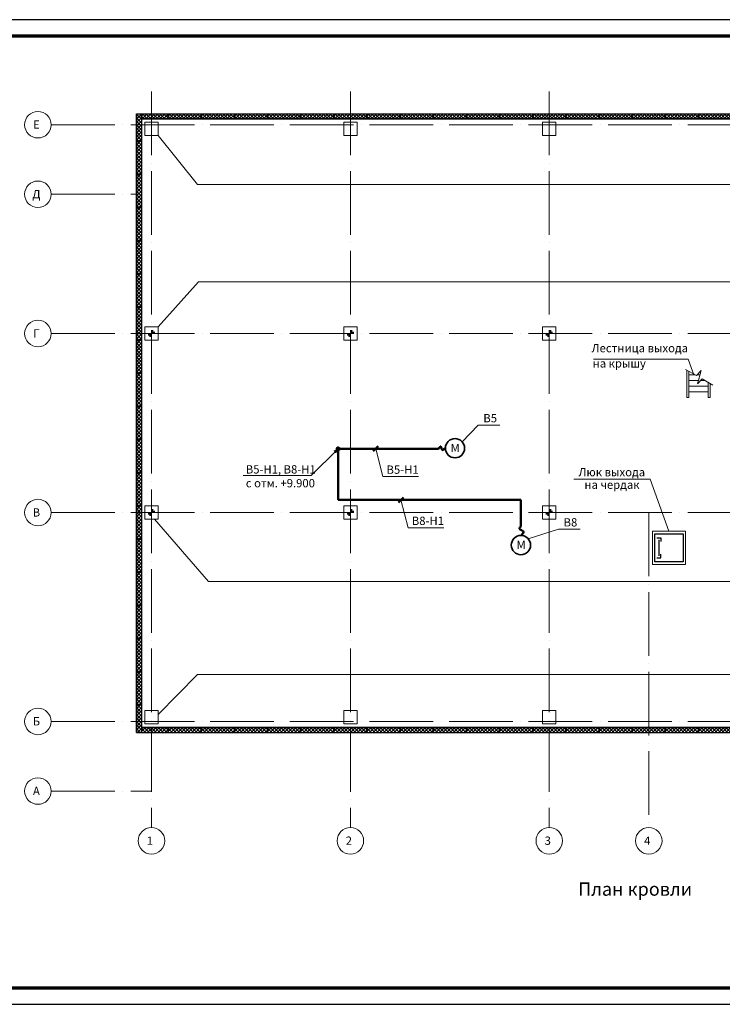
# Model space of a CAD drawing. Units: millimetres. Extents: x -1338950 to 2081943, y -161232 to 637133.
# Drawn here: x 192065 to 213258, y -106447 to -76747 of the extents above; entities that cross this region are included whole.
import ezdxf
from ezdxf.enums import TextEntityAlignment as Align

# ---------------------------------------------------------------- set-up
doc = ezdxf.new("R2010")
doc.units = ezdxf.units.MM
doc.linetypes.add('ACAD_ISO04W100', pattern=[30, 24, -3, 0, -3])
doc.layers.get('0').update_dxf_attribs({"color": 250})
for name, color, linetype, lineweight in [('0.3', 250, 'Continuous', 30), ('0.50', 250, 'Continuous', 50), ('Надписи', 158, 'Continuous', 40), ('оси', 250, 'ACAD_ISO04W100', 15), ('оч.тонкая(0.09)', 250, 'Continuous', 9), ('оч_тонкая(0.13)', 250, 'Continuous', 13), ('Сети РЭО', 46, 'Continuous', 50), ('Силовая сеть', 150, 'Continuous', 50), ('текст', 250, 'Continuous', 25), ('Текстовые надписи', 250, 'Continuous', 15), ('толст', 160, 'Continuous', 35), ('тонкая', 250, 'Continuous', 20), ('тонкая 0.2', 250, 'Continuous', 20), ('Штрих', 250, 'Continuous', 18)]:
    doc.layers.add(name, color=color, linetype=linetype, lineweight=lineweight)
doc.layers.add('спит', color=250, linetype='Continuous', lineweight=25, plot=False)
doc.styles.add('GOST type A', font='gost_a_italic.ttf')
doc.styles.add('ГОСТ 2.304', font='gost_a_italic.ttf')
pattern_1 = [(45, (-4015305.9, 925158.3), (-53.0330086, 53.0330086), []), (135, (-4015305.9, 925158.3), (-53.0330086, -53.0330086), [])]
pattern_2 = [(45, (-4017305.9, 925158.3), (-53.0330086, 53.0330086), []), (135, (-4017305.9, 925158.3), (-53.0330086, -53.0330086), [])]
pattern_3 = [(45, (-4016305.9, 925158.3), (-53.0330086, 53.0330086), []), (135, (-4016305.9, 925158.3), (-53.0330086, -53.0330086), [])]
pattern_4 = [(45, (-4019305.9, 925158.3), (-53.0330086, 53.0330086), []), (135, (-4019305.9, 925158.3), (-53.0330086, -53.0330086), [])]
pattern_5 = [(45, (-4018305.9, 925158.3), (-53.0330086, 53.0330086), []), (135, (-4018305.9, 925158.3), (-53.0330086, -53.0330086), [])]
pattern_6 = [(45, (-4021305.9, 925158.3), (-53.0330086, 53.0330086), []), (135, (-4021305.9, 925158.3), (-53.0330086, -53.0330086), [])]
pattern_7 = [(45, (-4020305.9, 925158.3), (-53.0330086, 53.0330086), []), (135, (-4020305.9, 925158.3), (-53.0330086, -53.0330086), [])]
pattern_8 = [(45, (-4023305.9, 925158.3), (-53.0330086, 53.0330086), []), (135, (-4023305.9, 925158.3), (-53.0330086, -53.0330086), [])]
pattern_9 = [(45, (-4022305.9, 925158.3), (-53.0330086, 53.0330086), []), (135, (-4022305.9, 925158.3), (-53.0330086, -53.0330086), [])]
pattern_10 = [(45, (-4025305.9, 925158.3), (-53.0330086, 53.0330086), []), (135, (-4025305.9, 925158.3), (-53.0330086, -53.0330086), [])]
pattern_11 = [(45, (-4024305.9, 925158.3), (-53.0330086, 53.0330086), []), (135, (-4024305.9, 925158.3), (-53.0330086, -53.0330086), [])]
pattern_12 = [(45, (-4027305.9, 925158.3), (-53.0330086, 53.0330086), []), (135, (-4027305.9, 925158.3), (-53.0330086, -53.0330086), [])]
pattern_13 = [(45, (-4026305.9, 925158.3), (-53.0330086, 53.0330086), []), (135, (-4026305.9, 925158.3), (-53.0330086, -53.0330086), [])]
pattern_14 = [(45, (-4029305.9, 925158.3), (-53.0330086, 53.0330086), []), (135, (-4029305.9, 925158.3), (-53.0330086, -53.0330086), [])]
pattern_15 = [(45, (-4028305.9, 925158.3), (-53.0330086, 53.0330086), []), (135, (-4028305.9, 925158.3), (-53.0330086, -53.0330086), [])]
pattern_16 = [(45, (-4031305.9, 925158.3), (-53.0330086, 53.0330086), []), (135, (-4031305.9, 925158.3), (-53.0330086, -53.0330086), [])]
pattern_17 = [(45, (-4030305.9, 925158.3), (-53.0330086, 53.0330086), []), (135, (-4030305.9, 925158.3), (-53.0330086, -53.0330086), [])]
pattern_18 = [(45, (-4032110.9, 925158.3), (-53.0330086, 53.0330086), []), (135, (-4032110.9, 925158.3), (-53.0330086, -53.0330086), [])]

msp = doc.modelspace()

# ---------------------------------------------------------------- hatches: boundary and pattern name
at = {"layer": 'Штрих', "ltscale": 15}
h = msp.add_hatch(dxfattribs=at)
h.set_pattern_fill('ANSI37', color=256, scale=600, angle=90)
h.set_pattern_definition([(135, (-809157.37, -4308258.68), (-53.0330086, -53.0330086), []), (225, (-809157.37, -4308258.68), (53.0330086, -53.0330086), [])])
h.paths.add_polyline_path([(195734.4, -79583.4), (195584.4, -79583.4), (195584.4, -80413.4), (195734.4, -80413.4)])
h = msp.add_hatch(dxfattribs=at)
h.set_pattern_fill('ANSI37', color=256, scale=600)
h.set_pattern_definition(pattern_18)
h.paths.add_polyline_path([(196539.4, -79733.4), (196539.4, -79583.4), (195734.4, -79583.4), (195734.4, -79733.4)])
h = msp.add_hatch(dxfattribs=at)
h.set_pattern_fill('ANSI37', color=256, scale=600)
h.set_pattern_definition(pattern_16)
h.paths.add_polyline_path([(197539.4, -79583.4), (196539.4, -79583.4), (196539.4, -79733.4), (197539.4, -79733.4)])
h = msp.add_hatch(dxfattribs=at)
h.set_pattern_fill('ANSI37', color=256, scale=600)
h.set_pattern_definition(pattern_17)
h.paths.add_polyline_path([(198539.4, -79583.4), (197539.4, -79583.4), (197539.4, -79733.4), (198539.4, -79733.4)])
h = msp.add_hatch(dxfattribs=at)
h.set_pattern_fill('ANSI37', color=256, scale=600)
h.set_pattern_definition(pattern_14)
h.paths.add_polyline_path([(199539.4, -79583.4), (198539.4, -79583.4), (198539.4, -79733.4), (199539.4, -79733.4)])
h = msp.add_hatch(dxfattribs=at)
h.set_pattern_fill('ANSI37', color=256, scale=600)
h.set_pattern_definition(pattern_15)
h.paths.add_polyline_path([(200539.4, -79583.4), (199539.4, -79583.4), (199539.4, -79733.4), (200539.4, -79733.4)])
h = msp.add_hatch(dxfattribs=at)
h.set_pattern_fill('ANSI37', color=256, scale=600)
h.set_pattern_definition(pattern_12)
h.paths.add_polyline_path([(201539.4, -79583.4), (200539.4, -79583.4), (200539.4, -79733.4), (201539.4, -79733.4)])
h = msp.add_hatch(dxfattribs=at)
h.set_pattern_fill('ANSI37', color=256, scale=600)
h.set_pattern_definition(pattern_13)
h.paths.add_polyline_path([(202539.4, -79583.4), (201539.4, -79583.4), (201539.4, -79733.4), (202539.4, -79733.4)])
h = msp.add_hatch(dxfattribs=at)
h.set_pattern_fill('ANSI37', color=256, scale=600)
h.set_pattern_definition(pattern_10)
h.paths.add_polyline_path([(203539.4, -79583.4), (202539.4, -79583.4), (202539.4, -79733.4), (203539.4, -79733.4)])
h = msp.add_hatch(dxfattribs=at)
h.set_pattern_fill('ANSI37', color=256, scale=600)
h.set_pattern_definition(pattern_11)
h.paths.add_polyline_path([(204539.4, -79583.4), (203539.4, -79583.4), (203539.4, -79733.4), (204539.4, -79733.4)])
h = msp.add_hatch(dxfattribs=at)
h.set_pattern_fill('ANSI37', color=256, scale=600)
h.set_pattern_definition(pattern_8)
h.paths.add_polyline_path([(205539.4, -79733.4), (205539.4, -79583.4), (204539.4, -79583.4), (204539.4, -79733.4)])
h = msp.add_hatch(dxfattribs=at)
h.set_pattern_fill('ANSI37', color=256, scale=600)
h.set_pattern_definition(pattern_9)
h.paths.add_polyline_path([(206539.4, -79583.4), (205539.4, -79583.4), (205539.4, -79733.4), (206539.4, -79733.4)])
h = msp.add_hatch(dxfattribs=at)
h.set_pattern_fill('ANSI37', color=256, scale=600)
h.set_pattern_definition(pattern_6)
h.paths.add_polyline_path([(207539.4, -79583.4), (206539.4, -79583.4), (206539.4, -79733.4), (207539.4, -79733.4)])
h = msp.add_hatch(dxfattribs=at)
h.set_pattern_fill('ANSI37', color=256, scale=600)
h.set_pattern_definition(pattern_7)
h.paths.add_polyline_path([(208539.4, -79583.4), (207539.4, -79583.4), (207539.4, -79733.4), (208539.4, -79733.4)])
h = msp.add_hatch(dxfattribs=at)
h.set_pattern_fill('ANSI37', color=256, scale=600)
h.set_pattern_definition(pattern_4)
h.paths.add_polyline_path([(209539.4, -79583.4), (208539.4, -79583.4), (208539.4, -79733.4), (209539.4, -79733.4)])
h = msp.add_hatch(dxfattribs=at)
h.set_pattern_fill('ANSI37', color=256, scale=600)
h.set_pattern_definition(pattern_5)
h.paths.add_polyline_path([(210539.4, -79583.4), (209539.4, -79583.4), (209539.4, -79733.4), (210539.4, -79733.4)])
h = msp.add_hatch(dxfattribs=at)
h.set_pattern_fill('ANSI37', color=256, scale=600)
h.set_pattern_definition(pattern_2)
h.paths.add_polyline_path([(211539.4, -79583.4), (210539.4, -79583.4), (210539.4, -79733.4), (211539.4, -79733.4)])
h = msp.add_hatch(dxfattribs=at)
h.set_pattern_fill('ANSI37', color=256, scale=600)
h.set_pattern_definition(pattern_3)
h.paths.add_polyline_path([(212539.4, -79583.4), (211539.4, -79583.4), (211539.4, -79733.4), (212539.4, -79733.4)])
h = msp.add_hatch(dxfattribs=at)
h.set_pattern_fill('ANSI37', color=256, scale=600)
h.set_pattern_definition(pattern_1)
h.paths.add_polyline_path([(213539.4, -79583.4), (212539.4, -79583.4), (212539.4, -79733.4), (213539.4, -79733.4)])
h = msp.add_hatch(dxfattribs=at)
h.set_pattern_fill('ANSI37', color=256, scale=600, angle=90)
h.set_pattern_definition([(135, (-809157.37, -4309258.68), (-53.0330086, -53.0330086), []), (225, (-809157.37, -4309258.68), (53.0330086, -53.0330086), [])])
h.paths.add_polyline_path([(195584.4, -80413.4), (195584.4, -81413.4), (195734.4, -81413.4), (195734.4, -80413.4)])
h = msp.add_hatch(dxfattribs=at)
h.set_pattern_fill('ANSI37', color=256, scale=600, angle=90)
h.set_pattern_definition([(135, (-809157.37, -4310258.68), (-53.0330086, -53.0330086), []), (225, (-809157.37, -4310258.68), (53.0330086, -53.0330086), [])])
h.paths.add_polyline_path([(195584.4, -81413.4), (195584.4, -82413.4), (195734.4, -82413.4), (195734.4, -81413.4)])
h = msp.add_hatch(dxfattribs=at)
h.set_pattern_fill('ANSI37', color=256, scale=600, angle=90)
h.set_pattern_definition([(135, (-809157.37, -4311258.68), (-53.0330086, -53.0330086), []), (225, (-809157.37, -4311258.68), (53.0330086, -53.0330086), [])])
h.paths.add_polyline_path([(195584.4, -82413.4), (195584.4, -83413.4), (195734.4, -83413.4), (195734.4, -82413.4)])
h = msp.add_hatch(dxfattribs=at)
h.set_pattern_fill('ANSI37', color=256, scale=600, angle=90)
h.set_pattern_definition([(135, (-809157.37, -4312258.68), (-53.0330086, -53.0330086), []), (225, (-809157.37, -4312258.68), (53.0330086, -53.0330086), [])])
h.paths.add_polyline_path([(195584.4, -83413.4), (195584.4, -84413.4), (195734.4, -84413.4), (195734.4, -83413.4)])
h = msp.add_hatch(dxfattribs=at)
h.set_pattern_fill('ANSI37', color=256, scale=600, angle=90)
h.set_pattern_definition([(135, (-809157.37, -4313258.68), (-53.0330086, -53.0330086), []), (225, (-809157.37, -4313258.68), (53.0330086, -53.0330086), [])])
h.paths.add_polyline_path([(195584.4, -84413.4), (195584.4, -85413.4), (195734.4, -85413.4), (195734.4, -84413.4)])
h = msp.add_hatch(dxfattribs=at)
h.set_pattern_fill('ANSI37', color=256, scale=600, angle=90)
h.set_pattern_definition([(135, (-809157.37, -4314258.68), (-53.0330086, -53.0330086), []), (225, (-809157.37, -4314258.68), (53.0330086, -53.0330086), [])])
h.paths.add_polyline_path([(195584.4, -85413.4), (195584.4, -86413.4), (195734.4, -86413.4), (195734.4, -85413.4)])
h = msp.add_hatch(dxfattribs=at)
h.set_pattern_fill('ANSI37', color=256, scale=600, angle=90)
h.set_pattern_definition([(135, (-809157.37, -4315258.68), (-53.0330086, -53.0330086), []), (225, (-809157.37, -4315258.68), (53.0330086, -53.0330086), [])])
h.paths.add_polyline_path([(195584.4, -86413.4), (195584.4, -87413.4), (195734.4, -87413.4), (195734.4, -86413.4)])
h = msp.add_hatch(dxfattribs=at)
h.set_pattern_fill('ANSI37', color=256, scale=600, angle=90)
h.set_pattern_definition([(135, (-809157.37, -4316258.68), (-53.0330086, -53.0330086), []), (225, (-809157.37, -4316258.68), (53.0330086, -53.0330086), [])])
h.paths.add_polyline_path([(195584.4, -87413.4), (195584.4, -88413.4), (195734.4, -88413.4), (195734.4, -87413.4)])
h = msp.add_hatch(dxfattribs=at)
h.set_pattern_fill('ANSI37', color=256, scale=600, angle=90)
h.set_pattern_definition([(135, (-809157.37, -4317258.68), (-53.0330086, -53.0330086), []), (225, (-809157.37, -4317258.68), (53.0330086, -53.0330086), [])])
h.paths.add_polyline_path([(195584.4, -88413.4), (195584.4, -89413.4), (195734.4, -89413.4), (195734.4, -88413.4)])
h = msp.add_hatch(dxfattribs=at)
h.set_pattern_fill('ANSI37', color=256, scale=600, angle=90)
h.set_pattern_definition([(135, (-809157.37, -4318258.68), (-53.0330086, -53.0330086), []), (225, (-809157.37, -4318258.68), (53.0330086, -53.0330086), [])])
h.paths.add_polyline_path([(195584.4, -89413.4), (195584.4, -90413.4), (195734.4, -90413.4), (195734.4, -89413.4)])
at = {"layer": 'Штрих', "ltscale": 20}
h = msp.add_hatch(color=256, dxfattribs=at)
h.dxf.hatch_style = 1
h.set_gradient(color1=(0, 153, 153), one_color=1, tint=1)
h.paths.add_polyline_path([(201623.9, -89689.1, 1), (201714.9, -89689.1, 1)])
at = {"layer": 'Штрих', "ltscale": 15}
h = msp.add_hatch(dxfattribs=at)
h.set_pattern_fill('ANSI37', color=256, scale=600, angle=90)
h.set_pattern_definition([(135, (-809157.37, -4319258.68), (-53.0330086, -53.0330086), []), (225, (-809157.37, -4319258.68), (53.0330086, -53.0330086), [])])
h.paths.add_polyline_path([(195584.4, -90413.4), (195584.4, -91413.4), (195734.4, -91413.4), (195734.4, -90413.4)])
h = msp.add_hatch(dxfattribs=at)
h.set_pattern_fill('ANSI37', color=256, scale=600, angle=90)
h.set_pattern_definition([(135, (-809157.37, -4320258.68), (-53.0330086, -53.0330086), []), (225, (-809157.37, -4320258.68), (53.0330086, -53.0330086), [])])
h.paths.add_polyline_path([(195584.4, -91413.4), (195584.4, -92413.4), (195734.4, -92413.4), (195734.4, -91413.4)])
h = msp.add_hatch(dxfattribs=at)
h.set_pattern_fill('ANSI37', color=256, scale=600, angle=90)
h.set_pattern_definition([(135, (-809157.37, -4321258.68), (-53.0330086, -53.0330086), []), (225, (-809157.37, -4321258.68), (53.0330086, -53.0330086), [])])
h.paths.add_polyline_path([(195584.4, -92413.4), (195584.4, -93413.4), (195734.4, -93413.4), (195734.4, -92413.4)])
h = msp.add_hatch(dxfattribs=at)
h.set_pattern_fill('ANSI37', color=256, scale=600, angle=90)
h.set_pattern_definition([(135, (-809157.37, -4322258.68), (-53.0330086, -53.0330086), []), (225, (-809157.37, -4322258.68), (53.0330086, -53.0330086), [])])
h.paths.add_polyline_path([(195584.4, -93413.4), (195584.4, -94413.4), (195734.4, -94413.4), (195734.4, -93413.4)])
h = msp.add_hatch(dxfattribs=at)
h.set_pattern_fill('ANSI37', color=256, scale=600, angle=90)
h.set_pattern_definition([(135, (-809157.37, -4323258.68), (-53.0330086, -53.0330086), []), (225, (-809157.37, -4323258.68), (53.0330086, -53.0330086), [])])
h.paths.add_polyline_path([(195584.4, -94413.4), (195584.4, -95413.4), (195734.4, -95413.4), (195734.4, -94413.4)])
h = msp.add_hatch(dxfattribs=at)
h.set_pattern_fill('ANSI37', color=256, scale=600, angle=90)
h.set_pattern_definition([(135, (-809157.37, -4324258.68), (-53.0330086, -53.0330086), []), (225, (-809157.37, -4324258.68), (53.0330086, -53.0330086), [])])
h.paths.add_polyline_path([(195584.4, -95413.4), (195584.4, -96413.4), (195734.4, -96413.4), (195734.4, -95413.4)])
h = msp.add_hatch(dxfattribs=at)
h.set_pattern_fill('ANSI37', color=256, scale=600, angle=90)
h.set_pattern_definition([(135, (-809157.37, -4325258.68), (-53.0330086, -53.0330086), []), (225, (-809157.37, -4325258.68), (53.0330086, -53.0330086), [])])
h.paths.add_polyline_path([(195584.4, -96413.4), (195584.4, -97413.4), (195734.4, -97413.4), (195734.4, -96413.4)])
h = msp.add_hatch(dxfattribs=at)
h.set_pattern_fill('ANSI37', color=256, scale=600, angle=90)
h.set_pattern_definition([(135, (-809157.37, -4326258.68), (-53.0330086, -53.0330086), []), (225, (-809157.37, -4326258.68), (53.0330086, -53.0330086), [])])
h.paths.add_polyline_path([(195584.4, -98243.4), (195734.4, -98243.4), (195734.4, -97413.4), (195584.4, -97413.4)])
h = msp.add_hatch(dxfattribs=at)
h.set_pattern_fill('ANSI37', color=256, scale=600)
h.set_pattern_definition(pattern_18)
h.paths.add_polyline_path([(196539.4, -98093.4), (196539.4, -98243.4), (195734.4, -98243.4), (195734.4, -98093.4)])
h = msp.add_hatch(dxfattribs=at)
h.set_pattern_fill('ANSI37', color=256, scale=600)
h.set_pattern_definition(pattern_16)
h.paths.add_polyline_path([(197539.4, -98243.4), (196539.4, -98243.4), (196539.4, -98093.4), (197539.4, -98093.4)])
h = msp.add_hatch(dxfattribs=at)
h.set_pattern_fill('ANSI37', color=256, scale=600)
h.set_pattern_definition(pattern_17)
h.paths.add_polyline_path([(198539.4, -98243.4), (197539.4, -98243.4), (197539.4, -98093.4), (198539.4, -98093.4)])
h = msp.add_hatch(dxfattribs=at)
h.set_pattern_fill('ANSI37', color=256, scale=600)
h.set_pattern_definition(pattern_14)
h.paths.add_polyline_path([(199539.4, -98243.4), (198539.4, -98243.4), (198539.4, -98093.4), (199539.4, -98093.4)])
h = msp.add_hatch(dxfattribs=at)
h.set_pattern_fill('ANSI37', color=256, scale=600)
h.set_pattern_definition(pattern_15)
h.paths.add_polyline_path([(200539.4, -98243.4), (199539.4, -98243.4), (199539.4, -98093.4), (200539.4, -98093.4)])
h = msp.add_hatch(dxfattribs=at)
h.set_pattern_fill('ANSI37', color=256, scale=600)
h.set_pattern_definition(pattern_12)
h.paths.add_polyline_path([(201539.4, -98243.4), (200539.4, -98243.4), (200539.4, -98093.4), (201539.4, -98093.4)])
h = msp.add_hatch(dxfattribs=at)
h.set_pattern_fill('ANSI37', color=256, scale=600)
h.set_pattern_definition(pattern_13)
h.paths.add_polyline_path([(202539.4, -98243.4), (201539.4, -98243.4), (201539.4, -98093.4), (202539.4, -98093.4)])
h = msp.add_hatch(dxfattribs=at)
h.set_pattern_fill('ANSI37', color=256, scale=600)
h.set_pattern_definition(pattern_10)
h.paths.add_polyline_path([(203539.4, -98243.4), (202539.4, -98243.4), (202539.4, -98093.4), (203539.4, -98093.4)])
h = msp.add_hatch(dxfattribs=at)
h.set_pattern_fill('ANSI37', color=256, scale=600)
h.set_pattern_definition(pattern_11)
h.paths.add_polyline_path([(204539.4, -98243.4), (203539.4, -98243.4), (203539.4, -98093.4), (204539.4, -98093.4)])
h = msp.add_hatch(dxfattribs=at)
h.set_pattern_fill('ANSI37', color=256, scale=600)
h.set_pattern_definition(pattern_8)
h.paths.add_polyline_path([(205539.4, -98093.4), (205539.4, -98243.4), (204539.4, -98243.4), (204539.4, -98093.4)])
h = msp.add_hatch(dxfattribs=at)
h.set_pattern_fill('ANSI37', color=256, scale=600)
h.set_pattern_definition(pattern_9)
h.paths.add_polyline_path([(206539.4, -98243.4), (205539.4, -98243.4), (205539.4, -98093.4), (206539.4, -98093.4)])
h = msp.add_hatch(dxfattribs=at)
h.set_pattern_fill('ANSI37', color=256, scale=600)
h.set_pattern_definition(pattern_6)
h.paths.add_polyline_path([(207539.4, -98243.4), (206539.4, -98243.4), (206539.4, -98093.4), (207539.4, -98093.4)])
h = msp.add_hatch(dxfattribs=at)
h.set_pattern_fill('ANSI37', color=256, scale=600)
h.set_pattern_definition(pattern_7)
h.paths.add_polyline_path([(208539.4, -98243.4), (207539.4, -98243.4), (207539.4, -98093.4), (208539.4, -98093.4)])
h = msp.add_hatch(dxfattribs=at)
h.set_pattern_fill('ANSI37', color=256, scale=600)
h.set_pattern_definition(pattern_4)
h.paths.add_polyline_path([(209539.4, -98243.4), (208539.4, -98243.4), (208539.4, -98093.4), (209539.4, -98093.4)])
h = msp.add_hatch(dxfattribs=at)
h.set_pattern_fill('ANSI37', color=256, scale=600)
h.set_pattern_definition(pattern_5)
h.paths.add_polyline_path([(210539.4, -98243.4), (209539.4, -98243.4), (209539.4, -98093.4), (210539.4, -98093.4)])
h = msp.add_hatch(dxfattribs=at)
h.set_pattern_fill('ANSI37', color=256, scale=600)
h.set_pattern_definition(pattern_2)
h.paths.add_polyline_path([(211539.4, -98243.4), (210539.4, -98243.4), (210539.4, -98093.4), (211539.4, -98093.4)])
h = msp.add_hatch(dxfattribs=at)
h.set_pattern_fill('ANSI37', color=256, scale=600)
h.set_pattern_definition(pattern_3)
h.paths.add_polyline_path([(212539.4, -98243.4), (211539.4, -98243.4), (211539.4, -98093.4), (212539.4, -98093.4)])
h = msp.add_hatch(dxfattribs=at)
h.set_pattern_fill('ANSI37', color=256, scale=600)
h.set_pattern_definition(pattern_1)
h.paths.add_polyline_path([(213539.4, -98243.4), (212539.4, -98243.4), (212539.4, -98093.4), (213539.4, -98093.4)])

# ---------------------------------------------------------------- linework, layer by layer
msp.add_lwpolyline([(185673.9, -106446.6), (269773.9, -106446.6), (269773.9, -76746.6), (185673.9, -76746.6)], close=True)
at = {"lineweight": 70}
msp.add_lwpolyline([(187673.9, -105946.6), (269273.9, -105946.6), (269273.9, -77246.6), (187673.9, -77246.6)], close=True, dxfattribs=at)
at = {"layer": '0.3', "ltscale": 15}
for points in [[(195584.4, -80413.4), (195584.4, -79583.4), (195734.4, -79583.4), (195734.4, -80413.4), (195584.4, -80413.4)], [(195734.4, -79583.4), (196734.4, -79583.4)], [(196734.4, -79733.4), (195734.4, -79733.4), (195734.4, -79583.4)], [(196539.4, -79583.4), (197539.4, -79583.4), (197539.4, -79733.4), (196539.4, -79733.4), (196539.4, -79583.4)], [(197539.4, -79583.4), (198539.4, -79583.4), (198539.4, -79733.4), (197539.4, -79733.4), (197539.4, -79583.4)], [(198539.4, -79583.4), (199539.4, -79583.4), (199539.4, -79733.4), (198539.4, -79733.4), (198539.4, -79583.4)], [(199539.4, -79583.4), (200539.4, -79583.4), (200539.4, -79733.4), (199539.4, -79733.4), (199539.4, -79583.4)], [(200539.4, -79583.4), (201539.4, -79583.4), (201539.4, -79733.4), (200539.4, -79733.4), (200539.4, -79583.4)], [(201539.4, -79583.4), (202539.4, -79583.4), (202539.4, -79733.4), (201539.4, -79733.4), (201539.4, -79583.4)], [(202539.4, -79583.4), (203539.4, -79583.4), (203539.4, -79733.4), (202539.4, -79733.4), (202539.4, -79583.4)], [(203539.4, -79583.4), (204539.4, -79583.4), (204539.4, -79733.4), (203539.4, -79733.4), (203539.4, -79583.4)], [(204539.4, -79583.4), (205539.4, -79583.4), (205539.4, -79733.4), (204539.4, -79733.4), (204539.4, -79583.4)], [(205539.4, -79583.4), (206539.4, -79583.4), (206539.4, -79733.4), (205539.4, -79733.4), (205539.4, -79583.4)], [(206539.4, -79583.4), (207539.4, -79583.4), (207539.4, -79733.4), (206539.4, -79733.4), (206539.4, -79583.4)], [(207539.4, -79583.4), (208539.4, -79583.4), (208539.4, -79733.4), (207539.4, -79733.4), (207539.4, -79583.4)], [(208539.4, -79583.4), (209539.4, -79583.4), (209539.4, -79733.4), (208539.4, -79733.4), (208539.4, -79583.4)], [(209539.4, -79583.4), (210539.4, -79583.4), (210539.4, -79733.4), (209539.4, -79733.4), (209539.4, -79583.4)], [(210539.4, -79583.4), (211539.4, -79583.4), (211539.4, -79733.4), (210539.4, -79733.4), (210539.4, -79583.4)], [(211539.4, -79583.4), (212539.4, -79583.4), (212539.4, -79733.4), (211539.4, -79733.4), (211539.4, -79583.4)], [(212539.4, -79583.4), (213539.4, -79583.4), (213539.4, -79733.4), (212539.4, -79733.4), (212539.4, -79583.4)], [(195584.4, -81413.4), (195584.4, -80413.4), (195734.4, -80413.4), (195734.4, -81413.4), (195584.4, -81413.4)], [(195584.4, -82413.4), (195584.4, -81413.4), (195734.4, -81413.4), (195734.4, -82413.4), (195584.4, -82413.4)], [(195584.4, -83413.4), (195584.4, -82413.4), (195734.4, -82413.4), (195734.4, -83413.4), (195584.4, -83413.4)], [(195584.4, -84413.4), (195584.4, -83413.4), (195734.4, -83413.4), (195734.4, -84413.4), (195584.4, -84413.4)], [(195584.4, -85413.4), (195584.4, -84413.4), (195734.4, -84413.4), (195734.4, -85413.4), (195584.4, -85413.4)], [(195584.4, -86413.4), (195584.4, -85413.4), (195734.4, -85413.4), (195734.4, -86413.4), (195584.4, -86413.4)], [(195584.4, -87413.4), (195584.4, -86413.4), (195734.4, -86413.4), (195734.4, -87413.4), (195584.4, -87413.4)], [(195584.4, -88413.4), (195584.4, -87413.4), (195734.4, -87413.4), (195734.4, -88413.4), (195584.4, -88413.4)], [(195584.4, -89413.4), (195584.4, -88413.4), (195734.4, -88413.4), (195734.4, -89413.4), (195584.4, -89413.4)], [(195584.4, -90413.4), (195584.4, -89413.4), (195734.4, -89413.4), (195734.4, -90413.4), (195584.4, -90413.4)], [(195584.4, -91413.4), (195584.4, -90413.4), (195734.4, -90413.4), (195734.4, -91413.4), (195584.4, -91413.4)], [(195584.4, -92413.4), (195584.4, -91413.4), (195734.4, -91413.4), (195734.4, -92413.4), (195584.4, -92413.4)], [(195584.4, -93413.4), (195584.4, -92413.4), (195734.4, -92413.4), (195734.4, -93413.4), (195584.4, -93413.4)], [(195584.4, -94413.4), (195584.4, -93413.4), (195734.4, -93413.4), (195734.4, -94413.4), (195584.4, -94413.4)], [(195584.4, -95413.4), (195584.4, -94413.4), (195734.4, -94413.4), (195734.4, -95413.4), (195584.4, -95413.4)], [(195584.4, -96413.4), (195584.4, -95413.4), (195734.4, -95413.4), (195734.4, -96413.4), (195584.4, -96413.4)], [(195584.4, -97413.4), (195584.4, -96413.4), (195734.4, -96413.4), (195734.4, -97413.4), (195584.4, -97413.4)], [(195584.4, -98243.4), (195584.4, -97413.4), (195734.4, -97413.4), (195734.4, -98243.4), (195584.4, -98243.4)], [(196734.4, -98093.4), (195734.4, -98093.4), (195734.4, -98243.4)], [(195734.4, -98243.4), (196734.4, -98243.4)], [(196539.4, -98243.4), (197539.4, -98243.4), (197539.4, -98093.4), (196539.4, -98093.4), (196539.4, -98243.4)], [(197539.4, -98243.4), (198539.4, -98243.4), (198539.4, -98093.4), (197539.4, -98093.4), (197539.4, -98243.4)], [(198539.4, -98243.4), (199539.4, -98243.4), (199539.4, -98093.4), (198539.4, -98093.4), (198539.4, -98243.4)], [(199539.4, -98243.4), (200539.4, -98243.4), (200539.4, -98093.4), (199539.4, -98093.4), (199539.4, -98243.4)], [(200539.4, -98243.4), (201539.4, -98243.4), (201539.4, -98093.4), (200539.4, -98093.4), (200539.4, -98243.4)], [(201539.4, -98243.4), (202539.4, -98243.4), (202539.4, -98093.4), (201539.4, -98093.4), (201539.4, -98243.4)], [(202539.4, -98243.4), (203539.4, -98243.4), (203539.4, -98093.4), (202539.4, -98093.4), (202539.4, -98243.4)], [(203539.4, -98243.4), (204539.4, -98243.4), (204539.4, -98093.4), (203539.4, -98093.4), (203539.4, -98243.4)], [(204539.4, -98243.4), (205539.4, -98243.4), (205539.4, -98093.4), (204539.4, -98093.4), (204539.4, -98243.4)], [(205539.4, -98243.4), (206539.4, -98243.4), (206539.4, -98093.4), (205539.4, -98093.4), (205539.4, -98243.4)], [(206539.4, -98243.4), (207539.4, -98243.4), (207539.4, -98093.4), (206539.4, -98093.4), (206539.4, -98243.4)], [(207539.4, -98243.4), (208539.4, -98243.4), (208539.4, -98093.4), (207539.4, -98093.4), (207539.4, -98243.4)], [(208539.4, -98243.4), (209539.4, -98243.4), (209539.4, -98093.4), (208539.4, -98093.4), (208539.4, -98243.4)], [(209539.4, -98243.4), (210539.4, -98243.4), (210539.4, -98093.4), (209539.4, -98093.4), (209539.4, -98243.4)], [(210539.4, -98243.4), (211539.4, -98243.4), (211539.4, -98093.4), (210539.4, -98093.4), (210539.4, -98243.4)], [(211539.4, -98243.4), (212539.4, -98243.4), (212539.4, -98093.4), (211539.4, -98093.4), (211539.4, -98243.4)], [(212539.4, -98243.4), (213539.4, -98243.4), (213539.4, -98093.4), (212539.4, -98093.4), (212539.4, -98243.4)]]:
    msp.add_lwpolyline(points, dxfattribs=at)
at = {"layer": '0.50'}
for points in [[(196064.4, -86113), (196064.4, -86188), (196139.4, -86188)], [(202064.4, -86113), (202064.4, -86188), (202139.4, -86188)], [(208064.4, -86113), (208064.4, -86188), (208139.4, -86188)], [(195939.4, -86238.8), (196014.4, -86238.8), (196014.4, -86313.8)], [(201939.4, -86238.8), (202014.4, -86238.8), (202014.4, -86313.8)], [(207939.4, -86238.8), (208014.4, -86238.8), (208014.4, -86313.8)], [(195939.4, -91638.8), (196014.4, -91638.8), (196014.4, -91713.8)], [(196064.4, -91513), (196064.4, -91588), (196139.4, -91588)], [(201939.4, -91638.8), (202014.4, -91638.8), (202014.4, -91713.8)], [(202064.4, -91513), (202064.4, -91588), (202139.4, -91588)], [(207939.4, -91638.8), (208014.4, -91638.8), (208014.4, -91713.8)], [(208064.4, -91513), (208064.4, -91588), (208139.4, -91588)]]:
    msp.add_lwpolyline(points, dxfattribs=at)
at = {"layer": 'оси', "ltscale": 80}
for p, q in [((196039.4, -78916.2), (196039.4, -101114.4)), ((202039.4, -78916.2), (202039.4, -101114.4)), ((208039.4, -78916.2), (208039.4, -101114.4)), ((193015.2, -79913.4), (244750, -79913.4)), ((193015.2, -82013.4), (195584.4, -82013.4)), ((193015.2, -86213.4), (244744.9, -86213.4)), ((193015.2, -91613.4), (244735.8, -91613.4)), ((211039.4, -91613.4), (211039.4, -101114.4)), ((193015.2, -97913.4), (244712.5, -97913.4)), ((193015.2, -100013.4), (196039.4, -100013.4))]:
    msp.add_line(p, q, dxfattribs=at)
at = {"layer": 'оч.тонкая(0.09)'}
for points in [[(195839.4, -80238.4), (195839.4, -79838.4), (196239.4, -79838.4), (196239.4, -80238.4), (195839.4, -80238.4)], [(201839.4, -80238.4), (201839.4, -79838.4), (202239.4, -79838.4), (202239.4, -80238.4), (201839.4, -80238.4)], [(207839.4, -80238.4), (207839.4, -79838.4), (208239.4, -79838.4), (208239.4, -80238.4), (207839.4, -80238.4)], [(195839.4, -86413.4), (195839.4, -86013.4), (196239.4, -86013.4), (196239.4, -86413.4), (195839.4, -86413.4)], [(201839.4, -86413.4), (201839.4, -86013.4), (202239.4, -86013.4), (202239.4, -86413.4), (201839.4, -86413.4)], [(207839.4, -86413.4), (207839.4, -86013.4), (208239.4, -86013.4), (208239.4, -86413.4), (207839.4, -86413.4)], [(195839.4, -91813.4), (195839.4, -91413.4), (196239.4, -91413.4), (196239.4, -91813.4), (195839.4, -91813.4)], [(201839.4, -91813.4), (201839.4, -91413.4), (202239.4, -91413.4), (202239.4, -91813.4), (201839.4, -91813.4)], [(207839.4, -91813.4), (207839.4, -91413.4), (208239.4, -91413.4), (208239.4, -91813.4), (207839.4, -91813.4)], [(195839.4, -97588.4), (195839.4, -97988.4), (196239.4, -97988.4), (196239.4, -97588.4), (195839.4, -97588.4)], [(201839.4, -97588.4), (201839.4, -97988.4), (202239.4, -97988.4), (202239.4, -97588.4), (201839.4, -97588.4)], [(207839.4, -97588.4), (207839.4, -97988.4), (208239.4, -97988.4), (208239.4, -97588.4), (207839.4, -97588.4)]]:
    msp.add_lwpolyline(points, dxfattribs=at)
at = {"layer": 'оч_тонкая(0.13)'}
msp.add_lwpolyline([(212152.3, -87294.6), (212475.9, -87481.4), (212619.2, -87333.2), (212505.8, -87729.6), (212649.1, -87581.4), (212976.5, -87770.5)], dxfattribs=at)
at = {"layer": 'Сети РЭО', "lineweight": 20, "ltscale": 100}
for p, q in [((205413.4, -89481.6), (205898.2, -88977.1)), ((205898.2, -88977.1), (206546.6, -88977.1)), ((202802.5, -89689.1), (203022, -90529.3)), ((200858.8, -90499.6), (201637.2, -89721.2)), ((198809.9, -90499.6), (200858.8, -90499.6)), ((203022, -90529.3), (204093.3, -90529.3)), ((203565.2, -91233.7), (203784.7, -92073.9)), ((203784.7, -92073.9), (204856.1, -92073.9)), ((207401.7, -92402.8), (208319.4, -92119.3)), ((208319.4, -92119.3), (208967.9, -92119.3))]:
    msp.add_line(p, q, dxfattribs=at)
at = {"layer": 'Сети РЭО', "ltscale": 100}
for p, q in [((202876.4, -89615.1), (202728.5, -89763)), ((203639.1, -91159.8), (203491.3, -91307.6))]:
    msp.add_line(p, q, dxfattribs=at)
at = {"layer": 'Сети РЭО', "lineweight": 30, "ltscale": 100}
for q in [(201539.3, -89763.8), (201594.7, -89819.2)]:
    msp.add_line((201637.2, -89721.2), q, dxfattribs=at)
at = {"layer": 'Силовая сеть', "ltscale": 20}
for p, q in [((201714.9, -89689.1), (204700.9, -89689.1)), ((201669.4, -91233.7), (201669.4, -89734.5)), ((207183.8, -91233.7), (201669.4, -91233.7)), ((207183.8, -92029.1), (207183.8, -91233.7))]:
    msp.add_line(p, q, dxfattribs=at)
msp.add_circle((201669.4, -89689.1), 45.5, dxfattribs=at)
for points in [[(204700.9, -89689.1), (204764.5, -89625.4), (204824.1, -89728.6), (204905.5, -89680), (204906.6, -89683.4)], [(207183.8, -92029.1), (207141.7, -92102.1), (207260.5, -92181.8), (207188, -92304.2)]]:
    msp.add_spline(points, degree=3, dxfattribs=at)
at = {"layer": 'спит', "ltscale": 15}
for points in [[(211223.4, -93101.4), (211223.4, -92251.4), (212073.4, -92251.4), (212073.4, -93101.4), (211223.4, -93101.4)], [(211284.6, -92375.9), (211399.1, -92375.9), (211399.1, -92484.8)], [(211339.4, -92432.9), (211339.4, -92919.9)], [(211284.6, -92981.4), (211399.1, -92981.4), (211399.1, -92872.5)]]:
    msp.add_lwpolyline(points, dxfattribs=at)
at = {"layer": 'текст', "ltscale": 15}
for p, q in [((195584.4, -79583.4), (244239.4, -79583.4)), ((195584.4, -79583.4), (195584.4, -98243.4)), ((195734.4, -79583.4), (195734.4, -98093.4)), ((196539.4, -79733.4), (196539.4, -79583.4)), ((196539.4, -79733.4), (196539.4, -79583.4)), ((197539.4, -79733.4), (197539.4, -79583.4)), ((197539.4, -79733.4), (197539.4, -79583.4)), ((198539.4, -79733.4), (198539.4, -79583.4)), ((198539.4, -79733.4), (198539.4, -79583.4)), ((198539.4, -79733.4), (198539.4, -79583.4)), ((199539.4, -79733.4), (199539.4, -79583.4)), ((199539.4, -79733.4), (199539.4, -79583.4)), ((200539.4, -79733.4), (200539.4, -79583.4)), ((200539.4, -79733.4), (200539.4, -79583.4)), ((200539.4, -79733.4), (200539.4, -79583.4)), ((201539.4, -79733.4), (201539.4, -79583.4)), ((201539.4, -79733.4), (201539.4, -79583.4)), ((202539.4, -79733.4), (202539.4, -79583.4)), ((202539.4, -79733.4), (202539.4, -79583.4)), ((202539.4, -79733.4), (202539.4, -79583.4)), ((202539.4, -79733.4), (202539.4, -79583.4)), ((203539.4, -79733.4), (203539.4, -79583.4)), ((203539.4, -79733.4), (203539.4, -79583.4)), ((204539.4, -79733.4), (204539.4, -79583.4)), ((204539.4, -79733.4), (204539.4, -79583.4)), ((204539.4, -79733.4), (204539.4, -79583.4)), ((205539.4, -79733.4), (205539.4, -79583.4)), ((205539.4, -79733.4), (205539.4, -79583.4)), ((206539.4, -79733.4), (206539.4, -79583.4)), ((206539.4, -79733.4), (206539.4, -79583.4)), ((206539.4, -79733.4), (206539.4, -79583.4)), ((207539.4, -79733.4), (207539.4, -79583.4)), ((207539.4, -79733.4), (207539.4, -79583.4)), ((208539.4, -79733.4), (208539.4, -79583.4)), ((208539.4, -79733.4), (208539.4, -79583.4)), ((208539.4, -79733.4), (208539.4, -79583.4)), ((209539.4, -79733.4), (209539.4, -79583.4)), ((209539.4, -79733.4), (209539.4, -79583.4)), ((210539.4, -79733.4), (210539.4, -79583.4)), ((210539.4, -79733.4), (210539.4, -79583.4)), ((210539.4, -79733.4), (210539.4, -79583.4)), ((211539.4, -79733.4), (211539.4, -79583.4)), ((211539.4, -79733.4), (211539.4, -79583.4)), ((212539.4, -79733.4), (212539.4, -79583.4)), ((212539.4, -79733.4), (212539.4, -79583.4)), ((212539.4, -79733.4), (212539.4, -79583.4)), ((195734.4, -79733.4), (244239.4, -79733.4)), ((195584.4, -80413.4), (195734.4, -80413.4)), ((195734.4, -80413.4), (195584.4, -80413.4)), ((195584.4, -81413.4), (195734.4, -81413.4)), ((195734.4, -81413.4), (195584.4, -81413.4)), ((195584.4, -82413.4), (195734.4, -82413.4)), ((195584.4, -82413.4), (195734.4, -82413.4)), ((195734.4, -82413.4), (195584.4, -82413.4)), ((195584.4, -83413.4), (195734.4, -83413.4)), ((195584.4, -83413.4), (195734.4, -83413.4)), ((195734.4, -83413.4), (195584.4, -83413.4)), ((195584.4, -84413.4), (195734.4, -84413.4)), ((195584.4, -84413.4), (195734.4, -84413.4)), ((195584.4, -84413.4), (195734.4, -84413.4)), ((195734.4, -84413.4), (195584.4, -84413.4)), ((195584.4, -85413.4), (195734.4, -85413.4)), ((195584.4, -85413.4), (195734.4, -85413.4)), ((195734.4, -85413.4), (195584.4, -85413.4)), ((195584.4, -86413.4), (195734.4, -86413.4)), ((195584.4, -86413.4), (195734.4, -86413.4)), ((195584.4, -86413.4), (195734.4, -86413.4)), ((195734.4, -86413.4), (195584.4, -86413.4)), ((195584.4, -87413.4), (195734.4, -87413.4)), ((195584.4, -87413.4), (195734.4, -87413.4)), ((195734.4, -87413.4), (195584.4, -87413.4)), ((195584.4, -88413.4), (195734.4, -88413.4)), ((195584.4, -88413.4), (195734.4, -88413.4)), ((195584.4, -88413.4), (195734.4, -88413.4)), ((195734.4, -88413.4), (195584.4, -88413.4)), ((195584.4, -89413.4), (195734.4, -89413.4)), ((195734.4, -89413.4), (195584.4, -89413.4)), ((195584.4, -89413.4), (195734.4, -89413.4)), ((195734.4, -89413.4), (195584.4, -89413.4)), ((195584.4, -90413.4), (195734.4, -90413.4)), ((195584.4, -90413.4), (195734.4, -90413.4)), ((195584.4, -90413.4), (195734.4, -90413.4)), ((195734.4, -90413.4), (195584.4, -90413.4)), ((195584.4, -91413.4), (195734.4, -91413.4)), ((195584.4, -91413.4), (195734.4, -91413.4)), ((195734.4, -91413.4), (195584.4, -91413.4)), ((195584.4, -92413.4), (195734.4, -92413.4)), ((195584.4, -92413.4), (195734.4, -92413.4)), ((195584.4, -92413.4), (195734.4, -92413.4)), ((195734.4, -92413.4), (195584.4, -92413.4)), ((195584.4, -93413.4), (195734.4, -93413.4)), ((195584.4, -93413.4), (195734.4, -93413.4)), ((195734.4, -93413.4), (195584.4, -93413.4)), ((195584.4, -94413.4), (195734.4, -94413.4)), ((195584.4, -94413.4), (195734.4, -94413.4)), ((195584.4, -94413.4), (195734.4, -94413.4)), ((195734.4, -94413.4), (195584.4, -94413.4)), ((195584.4, -95413.4), (195734.4, -95413.4)), ((195584.4, -95413.4), (195734.4, -95413.4)), ((195734.4, -95413.4), (195584.4, -95413.4)), ((195584.4, -96413.4), (195734.4, -96413.4)), ((195584.4, -96413.4), (195734.4, -96413.4)), ((195584.4, -96413.4), (195734.4, -96413.4)), ((195734.4, -96413.4), (195584.4, -96413.4)), ((195584.4, -97413.4), (195734.4, -97413.4)), ((195584.4, -97413.4), (195734.4, -97413.4)), ((195734.4, -97413.4), (195584.4, -97413.4)), ((195584.4, -98243.4), (244239.4, -98243.4)), ((195584.4, -98243.4), (195734.4, -98243.4)), ((195734.4, -98093.4), (244239.4, -98093.4)), ((195734.4, -98093.4), (195734.4, -98243.4)), ((196539.4, -98243.4), (196539.4, -98093.4)), ((196539.4, -98093.4), (196539.4, -98243.4)), ((196539.4, -98093.4), (196539.4, -98243.4)), ((197539.4, -98243.4), (197539.4, -98093.4)), ((197539.4, -98093.4), (197539.4, -98243.4)), ((197539.4, -98093.4), (197539.4, -98243.4)), ((198539.4, -98243.4), (198539.4, -98093.4)), ((198539.4, -98093.4), (198539.4, -98243.4)), ((198539.4, -98093.4), (198539.4, -98243.4)), ((198539.4, -98093.4), (198539.4, -98243.4)), ((199539.4, -98243.4), (199539.4, -98093.4)), ((199539.4, -98093.4), (199539.4, -98243.4)), ((199539.4, -98093.4), (199539.4, -98243.4)), ((200539.4, -98243.4), (200539.4, -98093.4)), ((200539.4, -98093.4), (200539.4, -98243.4)), ((200539.4, -98093.4), (200539.4, -98243.4)), ((200539.4, -98093.4), (200539.4, -98243.4)), ((201539.4, -98243.4), (201539.4, -98093.4)), ((201539.4, -98243.4), (201539.4, -98093.4)), ((201539.4, -98093.4), (201539.4, -98243.4)), ((201539.4, -98093.4), (201539.4, -98243.4)), ((202539.4, -98243.4), (202539.4, -98093.4)), ((202539.4, -98093.4), (202539.4, -98243.4)), ((202539.4, -98093.4), (202539.4, -98243.4)), ((202539.4, -98093.4), (202539.4, -98243.4)), ((202539.4, -98093.4), (202539.4, -98243.4)), ((203539.4, -98243.4), (203539.4, -98093.4)), ((203539.4, -98093.4), (203539.4, -98243.4)), ((203539.4, -98093.4), (203539.4, -98243.4)), ((204539.4, -98243.4), (204539.4, -98093.4)), ((204539.4, -98093.4), (204539.4, -98243.4)), ((204539.4, -98093.4), (204539.4, -98243.4)), ((204539.4, -98093.4), (204539.4, -98243.4)), ((205539.4, -98243.4), (205539.4, -98093.4)), ((205539.4, -98093.4), (205539.4, -98243.4)), ((205539.4, -98093.4), (205539.4, -98243.4)), ((206539.4, -98243.4), (206539.4, -98093.4)), ((206539.4, -98093.4), (206539.4, -98243.4)), ((206539.4, -98093.4), (206539.4, -98243.4)), ((206539.4, -98093.4), (206539.4, -98243.4)), ((207539.4, -98243.4), (207539.4, -98093.4)), ((207539.4, -98093.4), (207539.4, -98243.4)), ((207539.4, -98093.4), (207539.4, -98243.4)), ((208539.4, -98243.4), (208539.4, -98093.4)), ((208539.4, -98093.4), (208539.4, -98243.4)), ((208539.4, -98093.4), (208539.4, -98243.4)), ((208539.4, -98093.4), (208539.4, -98243.4)), ((209539.4, -98243.4), (209539.4, -98093.4)), ((209539.4, -98093.4), (209539.4, -98243.4)), ((209539.4, -98093.4), (209539.4, -98243.4)), ((210539.4, -98243.4), (210539.4, -98093.4)), ((210539.4, -98093.4), (210539.4, -98243.4)), ((210539.4, -98093.4), (210539.4, -98243.4)), ((210539.4, -98093.4), (210539.4, -98243.4)), ((211539.4, -98243.4), (211539.4, -98093.4)), ((211539.4, -98093.4), (211539.4, -98243.4)), ((211539.4, -98093.4), (211539.4, -98243.4)), ((212539.4, -98243.4), (212539.4, -98093.4)), ((212539.4, -98093.4), (212539.4, -98243.4)), ((212539.4, -98093.4), (212539.4, -98243.4)), ((212539.4, -98093.4), (212539.4, -98243.4))]:
    msp.add_line(p, q, dxfattribs=at)
at = {"layer": 'толст'}
for centre in [(205195.5, -89673.1), (207183.8, -92594.3)]:
    msp.add_circle(centre, 290, dxfattribs=at)
at = {"layer": 'тонкая'}
msp.add_line((212232.9, -86982.9), (212398.3, -87454.4), dxfattribs=at)
for points in [[(212232.9, -86982.9), (209377.3, -86982.9)], [(208780.1, -90602.5), (211078.5, -90602.5)], [(211648.4, -92176.4), (211078.5, -90602.5)], [(211148.4, -93176.4), (211148.4, -92176.4), (212148.4, -92176.4), (212148.4, -93176.4), (211148.4, -93176.4)]]:
    msp.add_lwpolyline(points, dxfattribs=at)
for centre in [(192615.2, -79913.4), (192615.2, -82013.4), (192615.2, -86213.4), (192615.2, -91613.4), (192615.2, -97913.4), (192615.2, -100013.4), (196039.4, -101514.4), (202039.4, -101514.4), (208039.4, -101514.4), (211039.4, -101514.4)]:
    msp.add_circle(centre, 400, dxfattribs=at)
at = {"layer": 'тонкая 0.2', "ltscale": 15}
for p, q in [((196239.4, -80238.4), (197429, -81715.1)), ((197429, -81715.1), (241995.6, -81715.1)), ((196239.4, -86013.4), (197457.9, -84658.3)), ((197457.9, -84658.3), (242024.5, -84658.3)), ((197762.1, -93689.2), (196127.1, -91813.4)), ((197762.1, -93689.2), (242328.7, -93689.2)), ((197429, -96494.2), (196239.4, -97706.6)), ((197429, -96494.2), (241995.6, -96494.2))]:
    msp.add_line(p, q, dxfattribs=at)
at = {"layer": 'тонкая 0.2'}
for p, q in [((212189.4, -88143.4), (212189.4, -87316)), ((212252.4, -88143.4), (212252.4, -87352.4)), ((212429.1, -87454.4), (212252.4, -87454.4)), ((212584.5, -87454.4), (212502, -87454.4)), ((212567.8, -87570.4), (212566.7, -87570.4)), ((212535, -87627.4), (212252.4, -87627.4)), ((212826.4, -87800.4), (212252.4, -87800.4)), ((212826.4, -87800.4), (212252.4, -87800.4)), ((212604.6, -87627.4), (212728.8, -87627.4)), ((212826.4, -88143.4), (212826.4, -87683.8)), ((212889.4, -88143.4), (212889.4, -87720.1)), ((212252.4, -88143.4), (212189.4, -88143.4)), ((212826.4, -87973.4), (212252.4, -87973.4)), ((212889.4, -88143.4), (212826.4, -88143.4))]:
    msp.add_line(p, q, dxfattribs=at)

# ---------------------------------------------------------------- texts
at = {"layer": 'Надписи', "lineweight": 25, "char_height": 250, "attachment_point": 4, "style": 'GOST type A'}
for s, insert in [('В5', (206049.7, -88799)), ('В5-Н1, В8-Н1\\Pс отм. +9.900{\\H1.0009x; }', (198885.2, -90518.9)), ('В5-Н1', (203129.8, -90351.2)), ('В8-Н1', (203892.6, -91895.8)), ('В8', (208470.9, -91941.2))]:
    msp.add_mtext(s, dxfattribs=dict(at, insert=insert))
at = {"layer": 'текст', "style": 'ГОСТ 2.304'}
for s, p in [('Е', (192569.4, -80034.6)), ('Д', (192569.4, -82134.6)), ('Г', (192569.4, -86334.6)), ('В', (192569.4, -91734.6)), ('Б', (192569.4, -98034.6)), ('А', (192569.4, -100134.6)), ('1', (195993.5, -101635.5)), ('2', (201993.5, -101635.5)), ('3', (207993.5, -101635.5)), ('4', (210993.5, -101635.5))]:
    msp.add_text(s, height=250, dxfattribs=at).set_placement(p, align=Align.CENTER)
at = {"layer": 'текст', "ltscale": 15, "style": 'ГОСТ 2.304'}
for s, p in [('Лестница выхода', (209315.9, -86778.3)), ('на крышу', (209346.6, -87238.3)), ('Люк выхода', (208920.2, -90519.2)), ('на чердак', (209099.3, -90898.2))]:
    msp.add_text(s, height=250, dxfattribs=at).set_placement(p)
msp.add_text('План кровли', height=400, dxfattribs=at).set_placement((210628.9, -103171.1), align=Align.CENTER)
at = {"layer": 'Текстовые надписи', "color": 0, "lineweight": 25, "style": 'GOST type A'}
for p in [(205062.5, -89790.7), (207050.9, -92711.9)]:
    msp.add_text('М', height=250, dxfattribs=at).set_placement(p)

doc.saveas('drawing.dxf')
